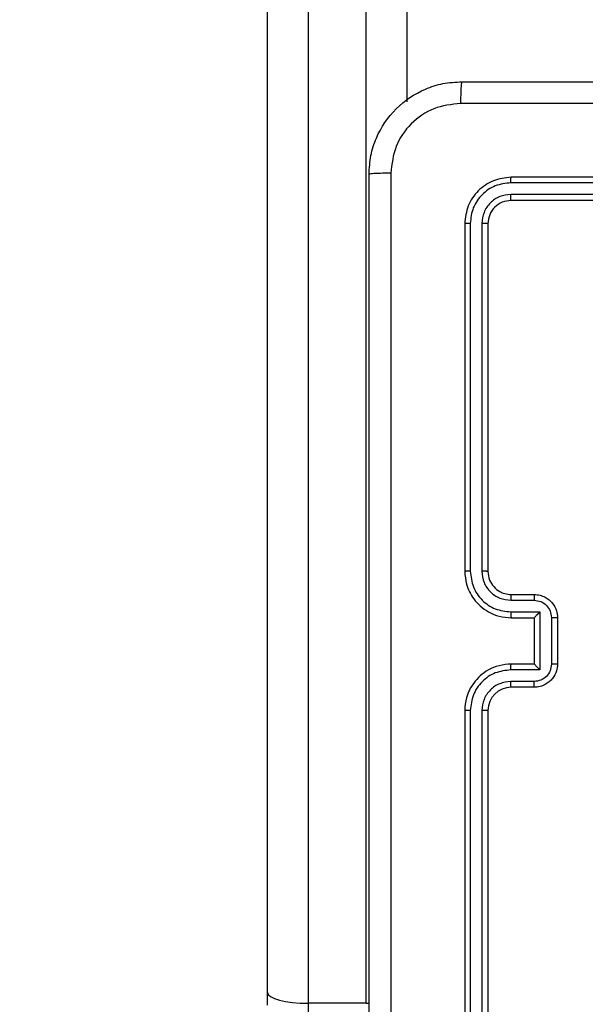
# Model space of a CAD drawing. Units: millimetres. Extents: x 631 to 1584, y 1558 to 2564.
# Drawn here: x 944 to 949, y 1834 to 1842 of the extents above; entities that cross this region are included whole.
import ezdxf

# ---------------------------------------------------------------- set-up
doc = ezdxf.new("R2010")
doc.units = ezdxf.units.MM
doc.header["$LTSCALE"] = 100
doc.header["$PDSIZE"] = -1
doc.layers.add('STREFA', color=6, linetype='Continuous')
doc.dimstyles.new('ISO-25', dxfattribs={"dimtxt": 2.5, "dimasz": 2.5, "dimexe": 1.25, "dimexo": 0.625, "dimtad": 1, "dimtxsty": 'Standard', "dimcen": 2.5, "dimadec": 0, "dimazin": 0, "dimtfac": 1, "dimtmove": 0, "dimatfit": 3, "dimfxl": 1, "dimarcsym": 0})

# ---------------------------------------------------------------- blocks, each defined once
blk = doc.blocks.new('1414')
at = {"color": 7, "linetype": 'Continuous', "lineweight": 25}
for p, q in [((1234.7487, 1807.091), (1234.7487, 1810.091)), ((1234.8011, 1807.0914), (1234.8012, 1810.0934)), ((1234.9012, 1807.0914), (1234.9013, 1810.0934)), ((1234.9487, 1807.091), (1234.9487, 1810.091)), ((1236.2987, 1809.618), (1236.2987, 1809.9857)), ((1235.7987, 1809.618), (1235.7987, 1796.6682)), ((1235.7987, 1809.618), (1236.2987, 1809.618)), ((1236.2987, 1796.6682), (1236.2987, 1809.618)), ((1236.6487, 1809.6357), (1236.6487, 1809.5254)), ((1236.6487, 1809.5254), (1236.6487, 1796.5756)), ((1234.3487, 1806.8911), (1234.5487, 1806.8911)), ((1234.3508, 1806.8413), (1234.551, 1806.8413)), ((1234.1487, 1806.2911), (1234.1487, 1806.691)), ((1234.2007, 1806.2909), (1234.2007, 1806.6912)), ((1234.3008, 1806.7412), (1234.551, 1806.7412)), ((1234.3008, 1806.2409), (1234.3008, 1806.7412)), ((1234.3487, 1806.691), (1234.3487, 1806.6911)), ((1234.3487, 1806.691), (1234.5487, 1806.691)), ((1234.3487, 1806.2911), (1234.3487, 1806.691)), ((1234.5487, 1806.2911), (1234.3487, 1806.2911)), ((1234.3487, 1806.2911), (1234.3487, 1806.291)), ((1234.551, 1806.2409), (1234.3008, 1806.2409)), ((1234.5487, 1806.091), (1234.3487, 1806.091)), ((1234.551, 1806.1408), (1234.3508, 1806.1408)), ((1234.7487, 1802.891), (1234.7487, 1805.8911)), ((1234.8012, 1802.8887), (1234.8011, 1805.8907)), ((1234.9013, 1802.8887), (1234.9012, 1805.8907)), ((1234.9487, 1802.891), (1234.9487, 1805.8911)), ((1231.5487, 1802.6911), (1234.5487, 1802.6911)), ((1231.549, 1802.6386), (1234.551, 1802.6385)), ((1231.549, 1802.5385), (1234.551, 1802.5385)), ((1231.5487, 1802.491), (1234.5487, 1802.491)), ((1235.4487, 1796.5756), (1235.4487, 1801.8391))]:
    blk.add_line(p, q, dxfattribs=at)
at = {"color": 8, "linetype": 'Continuous', "lineweight": 25}
blk.add_line((1235.7987, 1809.618), (1235.773, 1809.6177), dxfattribs=at)
at = {"color": 7, "linetype": 'Continuous', "lineweight": 25, "flags": 128}
blk.add_lwpolyline([(1236.6487, 1809.5254), (1236.6419, 1809.5435), (1236.622, 1809.5608), (1236.5897, 1809.5768), (1236.5462, 1809.5909), (1236.4931, 1809.6024), (1236.4326, 1809.6109), (1236.3669, 1809.6162), (1236.2987, 1809.618)], dxfattribs=at)
at = {"color": 7, "linetype": 'Continuous', "lineweight": 25}
blk.add_arc((1234.5487, 1807.0911), 0.2, 269.99752, 359.99564, dxfattribs=at)
for points, knots in [([(1235.586, 1802.4553), (1235.5859, 1803.3518), (1235.5859, 1805.1447), (1235.5859, 1807.8374), (1235.5859, 1809.6303), (1235.586, 1810.5268)], [0, 0, 0, 0, 0.333337, 0.666663, 1, 1, 1, 1]), ([(1235.7737, 1810.516), (1235.7737, 1809.6221), (1235.7737, 1807.8339), (1235.7737, 1805.1482), (1235.7737, 1803.36), (1235.7737, 1802.4661)], [0, 0, 0, 0, 0.333295, 0.666702, 1, 1, 1, 1]), ([(1234.5487, 1806.691), (1234.5838, 1806.6937), (1234.6516, 1806.6989), (1234.7428, 1806.7374), (1234.8166, 1806.7898), (1234.8867, 1806.8677), (1234.9388, 1806.97), (1234.9457, 1807.0541), (1234.9487, 1807.091)], [0, 0, 0, 0, 0.16793, 0.323672, 0.4672113, 0.5984923, 0.8235368, 1, 1, 1, 1]), ([(1234.551, 1806.7412), (1234.5969, 1806.7465), (1234.6885, 1806.7572), (1234.8044, 1806.838), (1234.8845, 1806.9541), (1234.8956, 1807.0457), (1234.9012, 1807.0914)], [0, 0, 0, 0, 0.250456, 0.500141, 0.750089, 1, 1, 1, 1]), ([(1234.551, 1806.8413), (1234.5838, 1806.8451), (1234.6492, 1806.8527), (1234.732, 1806.9104), (1234.7892, 1806.9933), (1234.7972, 1807.0587), (1234.8011, 1807.0914)], [0, 0, 0, 0, 0.2504412, 0.5001465, 0.7501077, 1, 1, 1, 1]), ([(1234.7487, 1807.091), (1234.7489, 1807.0911), (1234.7493, 1807.0911), (1234.7525, 1807.0912), (1234.7574, 1807.0913), (1234.7639, 1807.0913), (1234.772, 1807.0914), (1234.7812, 1807.0914), (1234.791, 1807.0915), (1234.7978, 1807.0914), (1234.8011, 1807.0914)], [0, 0, 0, 0, 0.12501, 0.250159, 0.37519, 0.499904, 0.624628, 0.749689, 0.875036, 1, 1, 1, 1]), ([(1234.9012, 1807.0914), (1234.9075, 1807.0914), (1234.9201, 1807.0914), (1234.9357, 1807.0913), (1234.9465, 1807.0912), (1234.9479, 1807.0911), (1234.9487, 1807.091)], [0, 0, 0, 0, 0.250297, 0.499981, 0.749781, 1, 1, 1, 1]), ([(1234.1487, 1806.691), (1234.1504, 1806.7112), (1234.1544, 1806.7554), (1234.183, 1806.8077), (1234.2193, 1806.8455), (1234.2558, 1806.87), (1234.2998, 1806.8875), (1234.332, 1806.8899), (1234.3487, 1806.8911)], [0, 0, 0, 0, 0.192265, 0.422538, 0.552529, 0.692086, 0.841275, 1, 1, 1, 1]), ([(1234.2007, 1806.6912), (1234.2031, 1806.7108), (1234.2079, 1806.7501), (1234.2422, 1806.7998), (1234.2919, 1806.8344), (1234.3312, 1806.839), (1234.3508, 1806.8413)], [0, 0, 0, 0, 0.249885, 0.499807, 0.749481, 1, 1, 1, 1]), ([(1234.3487, 1806.8911), (1234.349, 1806.8901), (1234.3496, 1806.8882), (1234.3503, 1806.8749), (1234.3508, 1806.8585), (1234.3508, 1806.847), (1234.3508, 1806.8413)], [0, 0, 0, 0, 0.2798653, 0.5590066, 0.7793356, 1, 1, 1, 1]), ([(1234.5487, 1806.8911), (1234.549, 1806.8903), (1234.5496, 1806.8887), (1234.5503, 1806.8773), (1234.5509, 1806.8608), (1234.5509, 1806.8478), (1234.551, 1806.8413)], [0, 0, 0, 0, 0.250134, 0.499916, 0.749898, 1, 1, 1, 1]), ([(1234.1487, 1806.691), (1234.1489, 1806.6911), (1234.1493, 1806.6911), (1234.1524, 1806.6911), (1234.1573, 1806.6911), (1234.1638, 1806.6911), (1234.1718, 1806.6912), (1234.1809, 1806.6912), (1234.1906, 1806.6912), (1234.1974, 1806.6912), (1234.2007, 1806.6912)], [0, 0, 0, 0, 0.125047, 0.250082, 0.375196, 0.49993, 0.62458, 0.74967, 0.874944, 1, 1, 1, 1]), ([(1234.3008, 1806.7412), (1234.3063, 1806.7357), (1234.3173, 1806.7247), (1234.3304, 1806.7112), (1234.3394, 1806.7017), (1234.3447, 1806.696), (1234.348, 1806.6922), (1234.3484, 1806.6915), (1234.3487, 1806.6911)], [0, 0, 0, 0, 0.2515552, 0.5024736, 0.6463576, 0.7756069, 0.8924283, 1, 1, 1, 1]), ([(1234.551, 1806.7412), (1234.5509, 1806.7347), (1234.5509, 1806.7215), (1234.5504, 1806.7049), (1234.5496, 1806.6934), (1234.549, 1806.6918), (1234.5487, 1806.691)], [0, 0, 0, 0, 0.250097, 0.499985, 0.749896, 1, 1, 1, 1]), ([(1234.1487, 1806.2911), (1234.1489, 1806.291), (1234.1493, 1806.291), (1234.1524, 1806.291), (1234.1573, 1806.291), (1234.1638, 1806.2909), (1234.1718, 1806.291), (1234.1809, 1806.2909), (1234.1906, 1806.2909), (1234.1974, 1806.2909), (1234.2007, 1806.2909)], [0, 0, 0, 0, 0.125031, 0.250192, 0.375161, 0.499992, 0.624626, 0.749701, 0.87496, 1, 1, 1, 1]), ([(1234.3487, 1806.091), (1234.3321, 1806.0922), (1234.3, 1806.0945), (1234.2561, 1806.112), (1234.2195, 1806.1363), (1234.1832, 1806.1741), (1234.1544, 1806.2264), (1234.1505, 1806.2708), (1234.1487, 1806.2911)], [0, 0, 0, 0, 0.158176, 0.306973, 0.44636, 0.57624, 0.806861, 1, 1, 1, 1]), ([(1234.3508, 1806.1408), (1234.3312, 1806.1431), (1234.2919, 1806.1477), (1234.2422, 1806.1823), (1234.2079, 1806.2321), (1234.2031, 1806.2713), (1234.2007, 1806.2909)], [0, 0, 0, 0, 0.250528, 0.500133, 0.750126, 1, 1, 1, 1]), ([(1234.3008, 1806.2409), (1234.3063, 1806.2464), (1234.3173, 1806.2575), (1234.3304, 1806.271), (1234.3394, 1806.2804), (1234.3447, 1806.286), (1234.348, 1806.2899), (1234.3484, 1806.2906), (1234.3487, 1806.291)], [0, 0, 0, 0, 0.251538, 0.502437, 0.646453, 0.775692, 0.892588, 1, 1, 1, 1]), ([(1234.551, 1806.2409), (1234.5509, 1806.2474), (1234.5509, 1806.2606), (1234.5504, 1806.2772), (1234.5496, 1806.2887), (1234.549, 1806.2903), (1234.5487, 1806.2911)], [0, 0, 0, 0, 0.250119, 0.5, 0.749903, 1, 1, 1, 1]), ([(1234.9487, 1805.8911), (1234.9456, 1805.9283), (1234.9387, 1806.0127), (1234.8862, 1806.1151), (1234.816, 1806.1929), (1234.7422, 1806.245), (1234.6512, 1806.2833), (1234.5837, 1806.2884), (1234.5487, 1806.2911)], [0, 0, 0, 0, 0.1776, 0.402984, 0.5342, 0.677436, 0.832733, 1, 1, 1, 1]), ([(1234.9012, 1805.8907), (1234.8956, 1805.9365), (1234.8845, 1806.028), (1234.8044, 1806.1441), (1234.6885, 1806.2249), (1234.5969, 1806.2356), (1234.551, 1806.2409)], [0, 0, 0, 0, 0.249872, 0.499859, 0.749547, 1, 1, 1, 1]), ([(1234.3487, 1806.091), (1234.349, 1806.092), (1234.3496, 1806.0939), (1234.3503, 1806.1072), (1234.3508, 1806.1236), (1234.3508, 1806.1351), (1234.3508, 1806.1408)], [0, 0, 0, 0, 0.279918, 0.559177, 0.779623, 1, 1, 1, 1]), ([(1234.5487, 1806.091), (1234.549, 1806.0918), (1234.5496, 1806.0934), (1234.5503, 1806.1048), (1234.5509, 1806.1213), (1234.5509, 1806.1343), (1234.551, 1806.1408)], [0, 0, 0, 0, 0.250102, 0.49998, 0.749929, 1, 1, 1, 1]), ([(1234.7487, 1805.8911), (1234.7458, 1805.9167), (1234.7404, 1805.9647), (1234.7013, 1806.0259), (1234.6537, 1806.0644), (1234.6009, 1806.0869), (1234.567, 1806.0896), (1234.5487, 1806.091)], [0, 0, 0, 0, 0.244378, 0.457348, 0.675441, 0.824579, 1, 1, 1, 1]), ([(1234.8011, 1805.8907), (1234.7973, 1805.9235), (1234.7897, 1805.989), (1234.7319, 1806.0718), (1234.649, 1806.1289), (1234.5837, 1806.1369), (1234.551, 1806.1408)], [0, 0, 0, 0, 0.250417, 0.500103, 0.750059, 1, 1, 1, 1]), ([(1234.7487, 1805.8911), (1234.7489, 1805.891), (1234.7493, 1805.891), (1234.7525, 1805.8909), (1234.7574, 1805.8909), (1234.7639, 1805.8908), (1234.772, 1805.8907), (1234.7812, 1805.8907), (1234.791, 1805.8907), (1234.7978, 1805.8907), (1234.8011, 1805.8907)], [0, 0, 0, 0, 0.125141, 0.250133, 0.375276, 0.499976, 0.624684, 0.749728, 0.87506, 1, 1, 1, 1]), ([(1234.9012, 1805.8907), (1234.9075, 1805.8907), (1234.9201, 1805.8907), (1234.9357, 1805.8908), (1234.9465, 1805.8909), (1234.9479, 1805.891), (1234.9487, 1805.8911)], [0, 0, 0, 0, 0.2502563, 0.5000318, 0.7499983, 1, 1, 1, 1]), ([(1234.5487, 1802.6911), (1234.5749, 1802.6941), (1234.6273, 1802.7001), (1234.6934, 1802.7463), (1234.7396, 1802.8125), (1234.7457, 1802.8648), (1234.7487, 1802.891)], [0, 0, 0, 0, 0.250192, 0.500151, 0.749961, 1, 1, 1, 1]), ([(1234.5487, 1802.491), (1234.6011, 1802.4971), (1234.7059, 1802.5091), (1234.8382, 1802.6016), (1234.9307, 1802.7339), (1234.9427, 1802.8386), (1234.9487, 1802.891)], [0, 0, 0, 0, 0.2501633, 0.5001602, 0.7500399, 1, 1, 1, 1]), ([(1234.551, 1802.5385), (1234.5967, 1802.544), (1234.6881, 1802.5551), (1234.7857, 1802.6223), (1234.8439, 1802.6926), (1234.8883, 1802.7738), (1234.8961, 1802.8428), (1234.9013, 1802.8887)], [0, 0, 0, 0, 0.249616, 0.49923, 0.623805, 0.749856, 1, 1, 1, 1]), ([(1234.551, 1802.6385), (1234.5838, 1802.6422), (1234.6331, 1802.6478), (1234.6911, 1802.6795), (1234.7413, 1802.7211), (1234.7894, 1802.7908), (1234.7972, 1802.8561), (1234.8012, 1802.8887)], [0, 0, 0, 0, 0.250163, 0.376163, 0.500782, 0.750354, 1, 1, 1, 1]), ([(1234.7487, 1802.891), (1234.7497, 1802.8907), (1234.7518, 1802.89), (1234.7659, 1802.8892), (1234.7833, 1802.8887), (1234.7952, 1802.8887), (1234.8012, 1802.8887)], [0, 0, 0, 0, 0.27975, 0.558912, 0.779371, 1, 1, 1, 1]), ([(1234.9013, 1802.8887), (1234.9083, 1802.8888), (1234.9223, 1802.8889), (1234.9378, 1802.8895), (1234.947, 1802.8903), (1234.9481, 1802.8908), (1234.9487, 1802.891)], [0, 0, 0, 0, 0.2799072, 0.5590996, 0.779561, 1, 1, 1, 1]), ([(1234.5487, 1802.6911), (1234.549, 1802.69), (1234.5498, 1802.6879), (1234.5505, 1802.6738), (1234.551, 1802.6564), (1234.551, 1802.6445), (1234.551, 1802.6385)], [0, 0, 0, 0, 0.279818, 0.559095, 0.779603, 1, 1, 1, 1]), ([(1234.551, 1802.5385), (1234.551, 1802.5314), (1234.5508, 1802.5174), (1234.5502, 1802.5019), (1234.5495, 1802.4927), (1234.5489, 1802.4916), (1234.5487, 1802.491)], [0, 0, 0, 0, 0.279835, 0.559199, 0.779603, 1, 1, 1, 1]), ([(1235.7737, 1802.4661), (1235.7704, 1802.4115), (1235.764, 1802.3038), (1235.6991, 1802.1037), (1235.5536, 1801.886), (1235.3359, 1801.7405), (1235.1357, 1801.6757), (1235.0282, 1801.6693), (1234.9737, 1801.666)], [0, 0, 0, 0, 0.1305418, 0.2575882, 0.5000115, 0.7426617, 0.8696309, 1, 1, 1, 1]), ([(1234.9844, 1801.8537), (1235.0631, 1801.8628), (1235.2206, 1801.8809), (1235.4198, 1802.0199), (1235.5583, 1802.2192), (1235.5767, 1802.3766), (1235.586, 1802.4553)], [0, 0, 0, 0, 0.249953, 0.500069, 0.749973, 1, 1, 1, 1]), ([(1235.586, 1802.4553), (1235.611, 1802.4556), (1235.6608, 1802.456), (1235.7226, 1802.4585), (1235.7649, 1802.462), (1235.7707, 1802.4647), (1235.7737, 1802.4661)], [0, 0, 0, 0, 0.250411, 0.500129, 0.750077, 1, 1, 1, 1]), ([(1226.913, 1801.8537), (1227.8094, 1801.8538), (1229.6023, 1801.8538), (1232.2951, 1801.8538), (1234.0879, 1801.8538), (1234.9844, 1801.8537)], [0, 0, 0, 0, 0.333335, 0.666665, 1, 1, 1, 1]), ([(1234.9737, 1801.666), (1234.975, 1801.669), (1234.9777, 1801.6748), (1234.9812, 1801.7172), (1234.9837, 1801.7789), (1234.9841, 1801.8287), (1234.9844, 1801.8537)], [0, 0, 0, 0, 0.249947, 0.499908, 0.749576, 1, 1, 1, 1]), ([(1234.9737, 1801.666), (1234.0797, 1801.666), (1232.2915, 1801.666), (1229.6059, 1801.666), (1227.8176, 1801.666), (1226.9237, 1801.666)], [0, 0, 0, 0, 0.333297, 0.6667, 1, 1, 1, 1])]:
    blk.add_open_spline(points, degree=3, knots=knots, dxfattribs=at)
blk = doc.blocks.new('*D3')
at = {"layer": 'Defpoints', "color": 0}
for p in [(717.4823, 2312.6294), (717.4823, 1842.2006), (1408.0821, 1833.6856)]:
    blk.add_point(p, dxfattribs=at)
at = {"layer": 'STREFA', "color": 0, "lineweight": -2}
for p, q in [((717.4823, 1852.2006), (717.4823, 2322.6294)), ((1408.0821, 1843.6856), (1408.0821, 2322.6294)), ((1372.5221, 2312.6294), (753.0423, 2312.6294))]:
    blk.add_line(p, q, dxfattribs=at)
at = {"layer": 'STREFA', "color": 0}
for points in [[(753.0423, 2318.5561), (753.0423, 2306.7028), (717.4823, 2312.6294)], [(1372.5221, 2306.7028), (1372.5221, 2318.5561), (1408.0821, 2312.6294)]]:
    blk.add_solid(points, dxfattribs=at)
at = {"layer": 'STREFA', "color": 0, "insert": (1062.7822, 2335.3694), "char_height": 15, "attachment_point": 5}
blk.add_mtext('691', dxfattribs=at)
blk = doc.blocks.new('*D6')
at = {"layer": 'Defpoints', "color": 0}
for p in [(867.4709, 2256.9917), (867.4709, 1836.637), (1258.0821, 1836.637)]:
    blk.add_point(p, dxfattribs=at)
at = {"layer": 'STREFA', "color": 0, "lineweight": -2}
for p, q in [((867.4709, 1846.637), (867.4709, 2266.9917)), ((1258.0821, 1846.637), (1258.0821, 2266.9917)), ((1222.5221, 2256.9917), (903.0309, 2256.9917))]:
    blk.add_line(p, q, dxfattribs=at)
at = {"layer": 'STREFA', "color": 0}
for points in [[(903.0309, 2262.9183), (903.0309, 2251.065), (867.4709, 2256.9917)], [(1222.5221, 2251.065), (1222.5221, 2262.9183), (1258.0821, 2256.9917)]]:
    blk.add_solid(points, dxfattribs=at)
at = {"layer": 'STREFA', "color": 0, "insert": (1062.7765, 2279.7317), "char_height": 15, "attachment_point": 5}
blk.add_mtext('391', dxfattribs=at)

msp = doc.modelspace()

# ---------------------------------------------------------------- block references
at = {"rotation": 180}
msp.add_blockref('1414', (2182.5483, 3643.3277), dxfattribs=at)

# ---------------------------------------------------------------- dimensions: what is measured, and where the dimension line sits
at = {"layer": 'STREFA', "color": 0}
for base, p1, p2, picture, middle in [((717.4823, 2312.6294), (1408.0821, 1833.6856), (717.4823, 1842.2006), '*D3', (1062.7822, 2312.6294)), ((867.4709, 2256.9917), (1258.0821, 1836.637), (867.4709, 1836.637), '*D6', (1062.7765, 2256.9917))]:
    dim = msp.add_linear_dim(base=base, p1=p1, p2=p2, angle=180, dimstyle='ISO-25', override={"dimtxt": 15, "dimasz": 35.56, "dimexe": 10, "dimexo": 10, "dimgap": 15.24, "dimdec": 0, "dimlfac": 1, "dimzin": 1, "dimadec": 2, "dimtzin": 1}, dxfattribs=at)
    dim.commit()
    dim.dimension.update_dxf_attribs({"geometry": picture, "text_midpoint": middle, "dimtype": 160})

doc.saveas('drawing.dxf')
